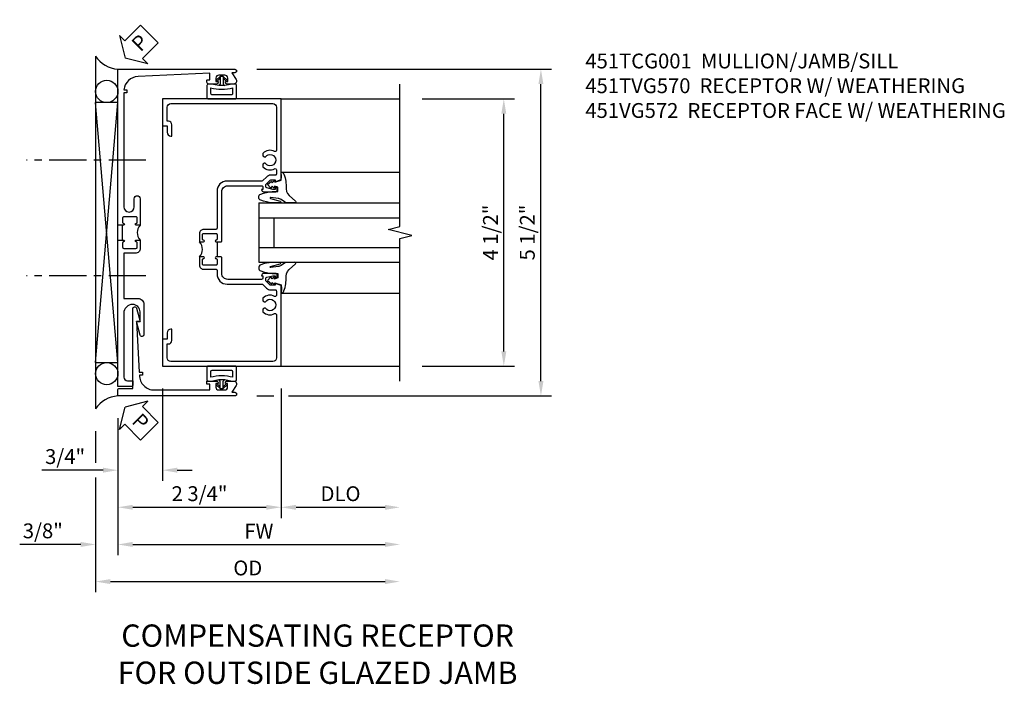
# Model space of a CAD drawing. Extents: x 0 to 95.5, y 0 to 59.2.
# Drawn here: x 67.5 to 84.1, y 40.7 to 51.9 of the extents above; entities that cross this region are included whole.
import ezdxf

# ---------------------------------------------------------------- set-up
doc = ezdxf.new("R2010")
doc.units = 0
doc.header["$LTSCALE"] = 0.5
doc.header["$MEASUREMENT"] = 0
doc.linetypes.add('CENTER', pattern=[2, 1.25, -0.25, 0.25, -0.25])
doc.layers.get('0').update_dxf_attribs({"color": 4, "linetype": 'CONTINUOUS'})
for name, color, linetype in [('CENTER', 1, 'CENTER'), ('DIME', 2, 'CONTINUOUS'), ('TEXT', 3, 'CONTINUOUS')]:
    doc.layers.add(name, color=color, linetype=linetype)
doc.styles.get("Standard").update_dxf_attribs({"font": 'arial.ttf'})
doc.dimstyles.new('EXT_ON-OFF', dxfattribs={"dimscale": 2, "dimtxt": 0.125, "dimasz": 0.125, "dimexe": 0.09, "dimexo": 0.1875, "dimgap": 0.05, "dimtad": 3, "dimdec": 5, "dimzin": 3, "dimdsep": 46, "dimlunit": 5, "dimtxsty": 'STANDARD', "dimcen": 0, "dimse2": 1, "dimazin": 0, "dimtfac": 1, "dimtdec": 5, "dimtofl": 0, "dimtmove": 0, "dimatfit": 0, "dimfxl": 1, "dimfrac": 2, "dimtolj": 1, "dimtzin": 3, "dimarcsym": 0})
doc.dimstyles.new('EXT_ON-ON', dxfattribs={"dimscale": 2, "dimtxt": 0.125, "dimasz": 0.125, "dimexe": 0.09, "dimexo": 0.1875, "dimgap": 0.05, "dimtad": 3, "dimdec": 5, "dimzin": 3, "dimdsep": 46, "dimlunit": 5, "dimtxsty": 'STANDARD', "dimcen": 0, "dimazin": 0, "dimtfac": 1, "dimtdec": 5, "dimtofl": 0, "dimtmove": 0, "dimatfit": 0, "dimfxl": 1, "dimfrac": 2, "dimtolj": 1, "dimtzin": 3, "dimarcsym": 0})

# ---------------------------------------------------------------- blocks, each defined once
blk = doc.blocks.new('*D10')
at = {"layer": 'DIME', "color": 0, "lineweight": -2, "transparency": 16777216}
for p, q in [((-2.125, -2.844), (-2.125, -3.375)), ((-2.125, -3.625), (-2.125, -5.555)), ((-1.875, -5.375), (2.75, -5.375))]:
    blk.add_line(p, q, dxfattribs=at)
at = {"layer": 'DIME', "color": 0, "transparency": 16777216}
for points in [[(-1.875, -5.333), (-1.875, -5.417), (-2.125, -5.375)], [(2.75, -5.333), (2.75, -5.417), (3, -5.375)]]:
    blk.add_solid(points, dxfattribs=at)
at = {"layer": 'DIME', "color": 0, "transparency": 16777216, "insert": (0.438, -5.146), "char_height": 0.25, "attachment_point": 5}
blk.add_mtext('\\A1;OD', dxfattribs=at)
blk = doc.blocks.new('*D2')
at = {"layer": 'DIME', "color": 0, "lineweight": -2, "transparency": 16777216}
for p, q in [((-1.75, -2.625), (-1.75, -4.93)), ((-1.5, -4.75), (2.75, -4.75))]:
    blk.add_line(p, q, dxfattribs=at)
at = {"layer": 'DIME', "color": 0, "transparency": 16777216}
for points in [[(-1.5, -4.708), (-1.5, -4.792), (-1.75, -4.75)], [(2.75, -4.708), (2.75, -4.792), (3, -4.75)]]:
    blk.add_solid(points, dxfattribs=at)
at = {"layer": 'DIME', "color": 0, "transparency": 16777216, "insert": (0.625, -4.525), "char_height": 0.25, "attachment_point": 5}
blk.add_mtext('\\A1;{FW}', dxfattribs=at)
blk = doc.blocks.new('*D13')
at = {"layer": 'DIME', "color": 0, "lineweight": -2, "transparency": 16777216}
for p, q in [((1, -2.125), (1, -4.305)), ((1.25, -4.125), (2.75, -4.125))]:
    blk.add_line(p, q, dxfattribs=at)
at = {"layer": 'DIME', "color": 0, "transparency": 16777216}
for points in [[(1.25, -4.083), (1.25, -4.167), (1, -4.125)], [(2.75, -4.083), (2.75, -4.167), (3, -4.125)]]:
    blk.add_solid(points, dxfattribs=at)
at = {"layer": 'DIME', "color": 0, "transparency": 16777216, "insert": (2, -3.896), "char_height": 0.25, "attachment_point": 5}
blk.add_mtext('\\A1;DLO', dxfattribs=at)
blk = doc.blocks.new('*D12')
at = {"layer": 'DIME', "color": 0, "lineweight": -2, "transparency": 16777216}
for p, q in [((0.593, 3.25), (5.555, 3.25)), ((5.375, -2), (5.375, 3)), ((0.593, -2.25), (0.875, -2.25)), ((1.125, -2.25), (5.555, -2.25))]:
    blk.add_line(p, q, dxfattribs=at)
at = {"layer": 'DIME', "color": 0, "transparency": 16777216}
for points in [[(5.333, 3), (5.417, 3), (5.375, 3.25)], [(5.333, -2), (5.417, -2), (5.375, -2.25)]]:
    blk.add_solid(points, dxfattribs=at)
at = {"layer": 'DIME', "color": 0, "transparency": 16777216, "insert": (5.146, 0.5), "char_height": 0.25, "attachment_point": 5, "rotation": 90}
blk.add_mtext('\\A1;5 1/2"', dxfattribs=at)
blk = doc.blocks.new('*D11')
at = {"layer": 'DIME', "color": 0, "lineweight": -2, "transparency": 16777216}
for p, q in [((-1.75, -2.625), (-1.75, -4.93)), ((-2.125, -2.844), (-2.125, -3.375)), ((-2.125, -3.625), (-2.125, -4.93)), ((-2.375, -4.75), (-3.403, -4.75)), ((-1.5, -4.75), (-1.25, -4.75))]:
    blk.add_line(p, q, dxfattribs=at)
at = {"layer": 'DIME', "color": 0, "transparency": 16777216}
for points in [[(-2.375, -4.708), (-2.375, -4.792), (-2.125, -4.75)], [(-1.5, -4.708), (-1.5, -4.792), (-1.75, -4.75)]]:
    blk.add_solid(points, dxfattribs=at)
at = {"layer": 'DIME', "color": 0, "transparency": 16777216, "insert": (-3.014, -4.521), "char_height": 0.25, "attachment_point": 5}
blk.add_mtext('\\A1;3/8"', dxfattribs=at)
blk = doc.blocks.new('*D14')
at = {"layer": 'DIME', "color": 0, "lineweight": -2, "transparency": 16777216}
for p, q in [((1, -2.125), (1, -4.304)), ((-1.75, -2.625), (-1.75, -4.304)), ((-1.5, -4.124), (0.75, -4.124))]:
    blk.add_line(p, q, dxfattribs=at)
at = {"layer": 'DIME', "color": 0, "transparency": 16777216}
for points in [[(-1.5, -4.083), (-1.5, -4.166), (-1.75, -4.124)], [(0.75, -4.083), (0.75, -4.166), (1, -4.124)]]:
    blk.add_solid(points, dxfattribs=at)
at = {"layer": 'DIME', "color": 0, "transparency": 16777216, "insert": (-0.375, -3.895), "char_height": 0.25, "attachment_point": 5}
blk.add_mtext('\\A1;2 3/4"', dxfattribs=at)
blk = doc.blocks.new('*D1')
at = {"layer": 'DIME', "color": 0, "lineweight": -2, "transparency": 16777216}
for p, q in [((3.375, 2.75), (4.93, 2.75)), ((4.75, -1.5), (4.75, 2.5)), ((3.375, -1.75), (4.93, -1.75))]:
    blk.add_line(p, q, dxfattribs=at)
at = {"layer": 'DIME', "color": 0, "transparency": 16777216}
for points in [[(4.708, 2.5), (4.792, 2.5), (4.75, 2.75)], [(4.708, -1.5), (4.792, -1.5), (4.75, -1.75)]]:
    blk.add_solid(points, dxfattribs=at)
at = {"layer": 'DIME', "color": 0, "transparency": 16777216, "insert": (4.525, 0.5), "char_height": 0.25, "attachment_point": 5, "rotation": 90}
blk.add_mtext('\\A1;4 1/2"', dxfattribs=at)
blk = doc.blocks.new('*D15')
at = {"layer": 'DIME', "color": 0, "lineweight": -2, "transparency": 16777216}
for p, q in [((-1, -2.125), (-1, -3.68)), ((-2, -3.5), (-3.028, -3.5)), ((-0.75, -3.5), (-0.5, -3.5))]:
    blk.add_line(p, q, dxfattribs=at)
at = {"layer": 'DIME', "color": 0, "transparency": 16777216}
for points in [[(-2, -3.458), (-2, -3.542), (-1.75, -3.5)], [(-0.75, -3.458), (-0.75, -3.542), (-1, -3.5)]]:
    blk.add_solid(points, dxfattribs=at)
at = {"layer": 'DIME', "color": 0, "transparency": 16777216, "insert": (-2.639, -3.271), "char_height": 0.25, "attachment_point": 5}
blk.add_mtext('\\A1;3/4"', dxfattribs=at)
blk = doc.blocks.new('B451TCG001')
blk.add_line((-0.08, 0.342), (-0.08, 0.092))
for points in [[(-0.31, 0.373, -0.414214), (-0.325, 0.388), (-0.325, 0.468, -0.414214), (-0.31, 0.483), (-0.095, 0.483, -0.414214), (-0.08, 0.468), (-0.08, 0.388, -0.419023), (-0.095, 0.373, 1.008231), (-0.095, 0.342), (-0.01, 0.342), (0, 0.352), (0, 1.187, -0.414214), (0.1, 1.287), (0.672, 1.287, -0.414214), (0.692, 1.267), (0.692, 1.225), (0.67, 1.225, 0.414214), (0.708, 1.187), (0.91, 1.187, 0.414214), (0.93, 1.207), (0.93, 1.236, 0.414214), (0.91, 1.256), (0.898, 1.256), (0.898, 1.227), (0.86, 1.227), (0.757, 1.25, -0.354119), (0.742, 1.269), (0.742, 1.311), (0.808, 1.378, -0.198912), (0.826, 1.385), (0.898, 1.385), (0.898, 1.356), (1, 1.392), (1, 2.75), (-1, 2.75), (-1, 2.295), (-0.92, 2.295), (-0.92, 2.187, 0.414214), (-0.858, 2.125), (-0.84, 2.125), (-0.84, 2.315, 0.414214), (-0.9, 2.375), (-0.92, 2.375), (-0.92, 2.61, -0.414214), (-0.86, 2.67), (0.86, 2.67, -0.414214), (0.92, 2.61), (0.92, 1.882, -0.568098), (0.89, 1.865, 0.339754), (0.692, 1.833), (0.692, 1.789), (0.721, 1.772, 0.386545), (0.735, 1.775, -3.127286), (0.735, 1.664, 0.386545), (0.721, 1.667), (0.692, 1.65), (0.692, 1.606, 0.339754), (0.89, 1.574, -0.568098), (0.92, 1.557), (0.92, 1.485, -0.414214), (0.9, 1.465), (0.826, 1.465, 0.19902), (0.752, 1.435), (0.692, 1.375, -0.19902), (0.674, 1.367), (0.09, 1.367, 0.414214), (-0.08, 1.197), (-0.08, 0.573, -0.414214), (-0.1, 0.553), (-0.305, 0.553, 0.414214), (-0.375, 0.483), (-0.375, 0.342), (-0.309, 0.342, 1), (-0.309, 0.373)], [(-0.92, -1.295), (-1, -1.295), (-1, -1.75), (1, -1.75), (1, -0.392), (0.898, -0.356), (0.898, -0.385), (0.826, -0.385, -0.198912), (0.808, -0.378), (0.742, -0.311), (0.742, -0.27, -0.354119), (0.757, -0.25), (0.86, -0.228), (0.898, -0.228), (0.898, -0.257), (0.91, -0.257, 0.414214), (0.93, -0.237), (0.93, -0.208, 0.414214), (0.91, -0.188), (0.708, -0.188, 0.414214), (0.67, -0.226), (0.692, -0.226), (0.692, -0.268, -0.414214), (0.672, -0.288), (0.1, -0.288, -0.414214), (0, -0.188), (0, 0.082), (-0.01, 0.092), (-0.095, 0.092, 1), (-0.095, 0.061), (-0.095, 0.061, -0.414214), (-0.08, 0.046), (-0.08, -0.034, -0.414214), (-0.095, -0.049), (-0.31, -0.049, -0.414214), (-0.325, -0.034), (-0.325, 0.046, -0.419023), (-0.31, 0.061, 1.008231), (-0.309, 0.092), (-0.375, 0.092), (-0.375, -0.049, 0.414214), (-0.305, -0.119), (-0.095, -0.119, -0.414214), (-0.08, -0.134), (-0.08, -0.198, 0.414214), (0.09, -0.368), (0.674, -0.368, -0.19902), (0.692, -0.375), (0.752, -0.435, 0.19902), (0.826, -0.465), (0.9, -0.465, -0.414214), (0.92, -0.485), (0.92, -0.557, -0.568098), (0.89, -0.574, 0.339754), (0.692, -0.606), (0.692, -0.65), (0.721, -0.667, 0.386545), (0.735, -0.664, -3.127286), (0.735, -0.775, 0.386545), (0.721, -0.772), (0.692, -0.789), (0.692, -0.833, 0.339754), (0.89, -0.865, -0.568098), (0.92, -0.882), (0.92, -1.61, -0.414214), (0.86, -1.67), (-0.86, -1.67, -0.414214), (-0.92, -1.61), (-0.92, -1.375), (-0.9, -1.375, 0.414214), (-0.84, -1.315), (-0.84, -1.125), (-0.858, -1.125, 0.414214), (-0.92, -1.187)]]:
    blk.add_lwpolyline(points, format="xyb", close=True)
blk.add_arc((-0.506, 0.217), 0.181, 316.3972, 43.6028)
blk = doc.blocks.new('B065401-M')
at = {"linetype": 'Continuous'}
for p, q in [((0.026, 0.025), (0.087, 0.092)), ((0.026, 0.025), (0.026, -0.025)), ((0.026, 0.025), (0.151, 0.025)), ((0.054, 0.025), (0.11, 0.082)), ((0.151, 0.025), (0.176, 0.05)), ((0.026, -0.025), (0.087, -0.092)), ((0.026, -0.025), (0.151, -0.025)), ((0.054, -0.025), (0.109, -0.082))]:
    blk.add_line(p, q, dxfattribs=at)
for p, q in [((0.026, 0.025), (0.026, -0.025)), ((0.026, 0.025), (0.151, 0.025)), ((0.151, 0.025), (0.176, 0.05)), ((0.176, 0.05), (0.176, -0.05)), ((0.026, -0.025), (0.151, -0.025)), ((0.151, -0.025), (0.176, -0.05))]:
    blk.add_line(p, q)
blk.add_lwpolyline([(0.176, -0.05), (0.151, -0.175), (0.151, -0.225, 0.414214), (0.176, -0.25), (0.381, -0.25, 0.414214), (0.401, -0.23), (0.401, 0.23, 0.414214), (0.381, 0.25), (0.176, 0.25, 0.414214), (0.151, 0.225), (0.151, 0.175), (0.176, 0.05)], format="xyb", close=True)
blk.add_lwpolyline([(0.213, -0.188), (0.306, -0.188, 0.414214), (0.326, -0.168), (0.326, 0.168, 0.414214), (0.306, 0.188), (0.213, 0.188)], format="xyb", dxfattribs=at)
blk.add_lwpolyline([(0.151, -0.025), (0.176, -0.05)], dxfattribs=at)
for centre, radius, start, end in [((-0.483, 0), 0.721, 0.0073, 15.1271), ((0.098, 0.087), 0.0125, 334, 154), ((0.098, -0.087), 0.0125, 206, 26), ((-0.483, 0), 0.721, 344.8728, 359.9928)]:
    blk.add_arc(centre, radius, start, end, dxfattribs=at)
blk = doc.blocks.new('B451VG172')
blk.add_lwpolyline([(-1.074, -2.15), (-0.137, -2.15), (-0.137, -2.05), (-0.187, -2.05), (-0.187, -2), (-0.025, -2, -0.414214), (0, -2.025), (0, -2.04), (-0.038, -2.04), (-0.038, -2.1, 0.414214), (0.012, -2.15), (0.112, -2.15, 0.414214), (0.162, -2.1), (0.162, -2.04), (0.124, -2.04), (0.124, -2.025, -0.414214), (0.149, -2), (0.263, -2, -0.590837), (0.305, -2.077), (0.235, -2.188), (0.281, -2.188, -1.018123), (0.281, -2.25), (-1.687, -2.25), (-1.687, -2.15, -0.414214), (-1.662, -2.125), (-1.436, -2.125), (-1.436, -0.78, -0.87708), (-1.373, -0.772), (-1.311, -0.998), (-1.374, -0.998), (-1.329, -1.85), (-1.274, -1.85), (-1.274, -1.9), (-1.324, -1.9, 0.414214)], format="xyb", close=True)
blk = doc.blocks.new('B451VG572')
blk.add_blockref('B451VG172', (-0.063, 0))
at = {"rotation": 90}
blk.add_blockref('B065401-M', (-0.001, -2.15), dxfattribs=at)
blk = doc.blocks.new('B451TVG170')
blk.add_line((-1.607, 0.374), (-1.607, 0.624))
for points in [[(-0.157, 3, -0.414214), (-0.187, 3.03), (-0.187, 3.063, -0.440011), (-0.176, 3.073), (-0.137, 3.07), (-0.137, 3.18), (-1.348, 3.127, 0.375408), (-1.586, 2.9), (-1.537, 2.9), (-1.537, 2.85), (-1.587, 2.85), (-1.587, 0.933, 1), (-1.412, 0.933), (-1.412, 1.07, -1), (-1.312, 1.07), (-1.312, 0.624), (-1.377, 0.624, -1), (-1.377, 0.655), (-1.377, 0.655, 0.414214), (-1.362, 0.67), (-1.362, 0.745, 0.414214), (-1.382, 0.765), (-1.587, 0.765, 0.414214), (-1.607, 0.745), (-1.607, 0.67, 0.414214), (-1.592, 0.655), (-1.591, 0.655, -1), (-1.591, 0.624), (-1.677, 0.624), (-1.687, 0.634), (-1.687, 3.25), (0.281, 3.25, -1.018123), (0.281, 3.188), (0.235, 3.188), (0.305, 3.077, -0.590837), (0.263, 3), (0.15, 3, -0.414214), (0.125, 3.025), (0.125, 3.04), (0.163, 3.04), (0.163, 3.1, 0.414214), (0.113, 3.15), (0.013, 3.15, 0.414214), (-0.037, 3.1), (-0.037, 3.04), (0.001, 3.04), (0.001, 3.025, -0.414214), (-0.024, 3)], [(-1.377, 0.343), (-1.377, 0.343, -1), (-1.377, 0.374), (-1.312, 0.374), (-1.312, 0.233, -0.414214), (-1.392, 0.153), (-1.587, 0.153), (-1.587, -0.61), (-1.35, -0.61, -0.414214), (-1.25, -0.71), (-1.25, -1.22, -0.87708), (-1.313, -1.228), (-1.374, -1), (-1.312, -1), (-1.312, -0.835, 0.414214), (-1.437, -0.71, 0.414214), (-1.587, -0.86), (-1.587, -1.932, 0.414214), (-1.525, -1.994), (-1.437, -1.994), (-1.437, -2.074, -0.414214), (-1.457, -2.094), (-1.687, -2.094), (-1.687, 0.364), (-1.677, 0.374), (-1.591, 0.374, -1), (-1.591, 0.343), (-1.592, 0.343, 0.414214), (-1.607, 0.328), (-1.607, 0.253, 0.414214), (-1.587, 0.233), (-1.382, 0.233, 0.414214), (-1.362, 0.253), (-1.362, 0.328, 0.414214)]]:
    blk.add_lwpolyline(points, format="xyb", close=True)
blk.add_arc((-1.181, 0.499), 0.181, 136.3972, 223.6028)
blk = doc.blocks.new('B451TVG570')
blk.add_blockref('B451TVG170', (-0.063, 0))
at = {"rotation": 270}
blk.add_blockref('B065401-M', (0, 3.15), dxfattribs=at)
blk = doc.blocks.new('PSEAL2')
at = {"layer": 'TEXT', "color": 7}
for p, q in [((0.196, 0.338), (0, 0)), ((0.196, 0.21), (0.196, 0.338)), ((0.575, 0.21), (0.196, 0.21)), ((0.575, 0.21), (0.575, -0.21)), ((0.196, -0.338), (0, 0)), ((0.196, -0.21), (0.196, -0.338)), ((0.575, -0.21), (0.196, -0.21))]:
    blk.add_line(p, q, dxfattribs=at)
at = {"layer": 'TEXT', "color": 3}
blk.add_text('P', height=0.25, dxfattribs=at).set_placement((0.247, -0.116))
blk = doc.blocks.new('B027074-M')
blk.add_lwpolyline([(0.062, 0.144), (0.035, 0.149), (0.069, 0.257), (0.13, 0.261), (0.205, 0.259), (0.195, 0.29, 0.12571), (-0.037, 0.341, -0.226084), (-0.19, 0.391), (-0.286, 0.502, 0.644976), (-0.312, 0.49), (-0.31, 0.361, 0.151869), (-0.294, 0.316), (-0.255, 0.257, -0.029345), (-0.238, 0.205), (-0.221, 0.083, -0.653812), (-0.241, 0.076), (-0.285, 0.241, 0.888636), (-0.31, 0.239), (-0.31, 0.105, 0.064205), (-0.268, -0.084, 0.689636), (-0.165, -0.084, 0.070356), (-0.124, 0.105), (-0.124, 0.201), (-0.051, 0.201), (-0.029, 0.147), (-0.068, 0.142), (-0.034, 0.106), (-0.065, 0.084), (-0.004, 0.03), (0.052, 0.096), (0.027, 0.106)], format="xyb", close=True)
blk = doc.blocks.new('S451GT1000')
for p, q in [((-1, -0.625), (-1, -3)), ((0, -0.625), (-1, -0.625)), ((-0.75, -0.625), (-0.75, -3)), ((-0.25, -0.625), (-0.25, -3)), ((0, -0.625), (0, -3)), ((-0.25, -0.875), (-0.75, -0.875)), ((-1.518, -1), (-1.518, -3)), ((0.517, -1), (0.517, -3))]:
    blk.add_line(p, q)
at = {"rotation": 180}
blk.add_blockref('B027074-M', (-1.312, -0.742), dxfattribs=at)
at = {"xscale": -1, "rotation": 180}
blk.add_blockref('B027074-M', (0.312, -0.742), dxfattribs=at)
blk = doc.blocks.new('S451TCJ03KCADS')
for p, q in [((-2.125, 3.468748), (-2.125, -2.468748)), ((-2.125, -1.6875), (-1.75, 2.6875)), ((-1.75, -1.6875), (-2.125, 2.6875)), ((-1, 2.749995), (-1, -1.75)), ((1, 2.75), (3, 2.75)), ((1, -1.75), (3, -1.75))]:
    blk.add_line(p, q)
blk.add_lwpolyline([(3, -2), (3, 0.4), (3.2, 0.45), (2.8, 0.55), (3, 0.6), (3, 3)])
blk.add_lwpolyline([(-2.125, -1.6875), (-1.75, -1.6875), (-1.75, 2.6875), (-2.125, 2.6875)], close=True)
for centre in [(-1.937125, 2.875), (-1.937125, -1.875)]:
    blk.add_circle(centre, 0.1875)
for centre, start, end in [((-1.71526, 3.74036), 213.5399019, 265.9475967), ((-1.71526, -2.74036), 94.0524033, 146.4600981)]:
    blk.add_arc(centre, 0.491589, start, end)
at = {"layer": 'CENTER'}
for p, q in [((-1.280033, 1.718796), (-3.291049, 1.718796)), ((-1.280033, -0.228097), (-3.291049, -0.228097))]:
    blk.add_line(p, q, dxfattribs=at)
for name, p, rotation in [('PSEAL2', (-1.625, 3.4375), 44.99999999999962), ('S451GT1000', (0, 1.000442), 90), ('PSEAL2', (-1.625, -2.4375), 315)]:
    blk.add_blockref(name, p, dxfattribs=dict(rotation=rotation))
for name in ['B451TVG570', 'B451TCG001', 'B451VG572']:
    blk.add_blockref(name, (0, 0))
at = {"layer": 'DIME'}
for base, p1, p2, angle, picture, middle in [((5.375, 3.25), (0.218443, -2.25), (0.218443, 3.25), 90, '*D12', (5.145737, 0.5)), ((4.75, 2.75), (3, -1.75), (3, 2.75), 90, '*D1', (4.525, 0.5)), ((1, -4.124477), (-1.75, -2.25), (1, -1.75), 180, '*D14', (-0.375, -3.895129)), ((-2.125, -4.75), (-1.75, -2.25), (-2.125, -2.468748), 180, '*D11', (-3.014222, -4.520651))]:
    dim = blk.add_linear_dim(base=base, p1=p1, p2=p2, angle=angle, dimstyle='EXT_ON-ON', override={"dimpost": '"'}, dxfattribs=at)
    dim.commit()
    dim.dimension.update_dxf_attribs({"geometry": picture, "text_midpoint": middle})
dim = blk.add_linear_dim(base=(-1.749906, -3.5), p1=(-1, -1.75), p2=(-1.749906, -2.25), dimstyle='EXT_ON-OFF', override={"dimpost": '"', "dimadec": 5}, dxfattribs=at)
dim.commit()
dim.dimension.update_dxf_attribs({"geometry": '*D15', "text_midpoint": (-2.639128, -3.270651)})
for base, p1, text, picture, middle in [((3, -4.125), (1, -1.75), 'DLO', '*D13', (2, -3.895651)), ((3, -5.375), (-2.125, -2.468748), 'OD', '*D10', (0.4375, -5.145651)), ((3, -4.75), (-1.75, -2.25), '{FW}', '*D2', (0.625, -4.525))]:
    dim = blk.add_linear_dim(base=base, p1=p1, p2=(3, -2), angle=180, text=text, dimstyle='EXT_ON-OFF', override={"dimpost": '"'}, dxfattribs=at)
    dim.commit()
    dim.dimension.update_dxf_attribs({"geometry": picture, "text_midpoint": middle})

msp = doc.modelspace()

# ---------------------------------------------------------------- block references
msp.add_blockref('S451TCJ03KCADS', (70.903, 47.786))

# ---------------------------------------------------------------- texts
at = {"layer": 'TEXT'}
for s, insert, char_height, width, attachment_point in [('\\A1;451TCG001  MULLION/JAMB/SILL\\P451TVG570  RECEPTOR W/ WEATHERING\\P451VG572  RECEPTOR FACE W/ WEATHERING\\P ', (77.026, 51.299), 0.25, 8.9651, 1), ('COMPENSATING RECEPTOR \\PFOR OUTSIDE GLAZED JAMB\\P ', (72.517, 41.689), 0.375, 12.11215, 2)]:
    msp.add_mtext(s, dxfattribs=dict(at, insert=insert, char_height=char_height, width=width, attachment_point=attachment_point))

doc.saveas('drawing.dxf')
